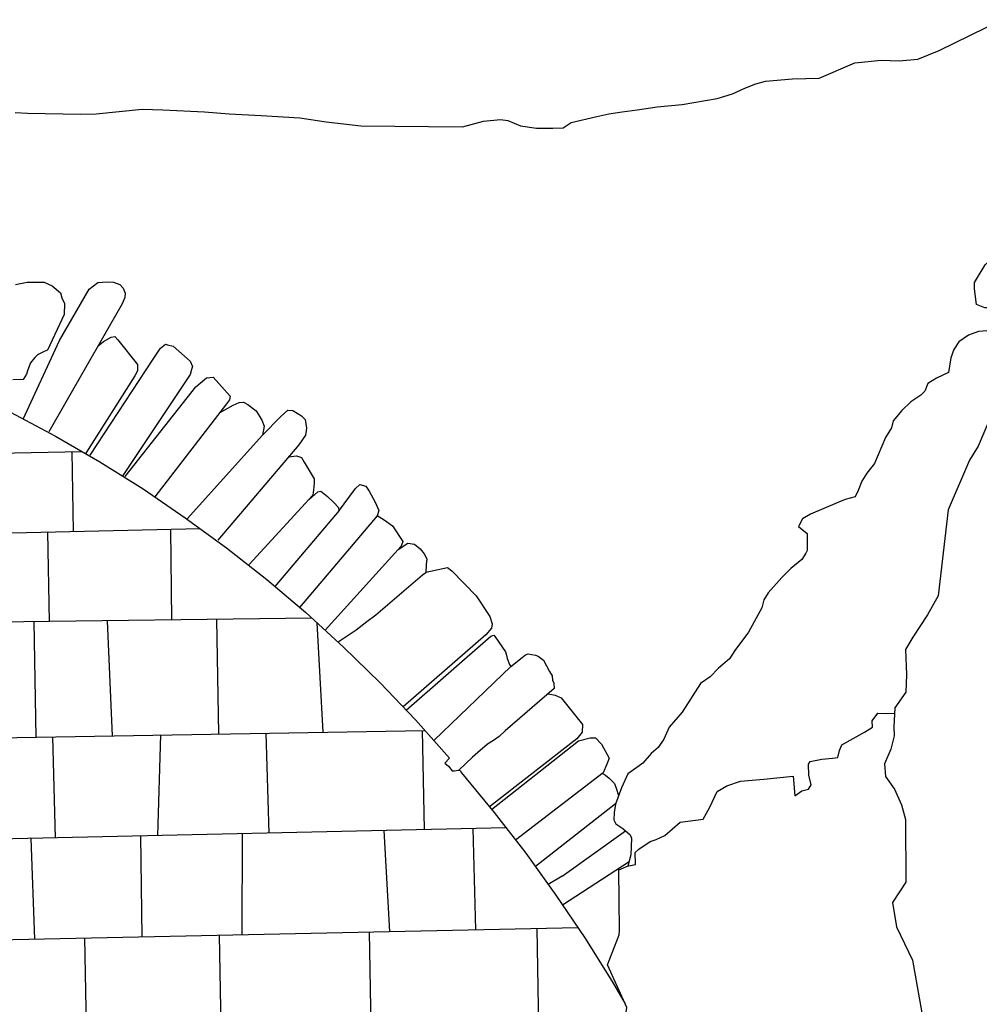
# Model space of a CAD drawing. Extents: x 2183.8 to 2243.3, y 8 to 50.
# Drawn here: x 2191.6 to 2193.9, y 29.9 to 32.2 of the extents above; entities that cross this region are included whole.
import ezdxf

# ---------------------------------------------------------------- set-up
doc = ezdxf.new("R2010")
doc.units = 0
doc.header["$LTSCALE"] = 50
doc.linetypes.add('SOLID_LINE', pattern=[10, 10, 0])
doc.linetypes.add('XMAP-LINE-3', pattern=[10, 10, 0])
for name, color, linetype in [('ASHLAR', 3, 'Continuous'), ('MAJOR_DETAIL', 1, 'Continuous'), ('OUTLINE', 7, 'Continuous')]:
    doc.layers.add(name, color=color, linetype=linetype)

msp = doc.modelspace()

# ---------------------------------------------------------------- linework, layer by layer
at = {"layer": 'ASHLAR', "linetype": 'XMAP-LINE-3'}
for points in [[(2191.5868, 31.6225, -4950.1663), (2191.6144, 31.6277, -4950.1668), (2191.6298, 31.628, -4950.1675), (2191.6543, 31.6273, -4950.168), (2191.673, 31.6189, -4950.1707), (2191.6927, 31.6023, -4950.1736), (2191.696, 31.5909, -4950.1741), (2191.7026, 31.5772, -4950.1746), (2191.7019, 31.5515, -4950.1741), (2191.6624, 31.4678, -4950.1773), (2191.6545, 31.4641, -4950.1761), (2191.6389, 31.4563, -4950.1709), (2191.6327, 31.4506, -4950.1705), (2191.6226, 31.4374, -4950.1702), (2191.6158, 31.4215, -4950.1705), (2191.6132, 31.4112, -4950.1705), (2191.6052, 31.3988, -4950.1687), (2191.6052, 31.3988, -4950.1687), (2191.5811, 31.3975, -4950.1678)], [(2191.6053, 31.3051, -4950.156), (2191.6904, 31.49, -4950.1622), (2191.7605, 31.6115, -4950.1802), (2191.7811, 31.6265, -4950.1827), (2191.8028, 31.6284, -4950.1827), (2191.8178, 31.6279, -4950.1827), (2191.8326, 31.6223, -4950.1822), (2191.8406, 31.6137, -4950.1822), (2191.8448, 31.6016, -4950.1822), (2191.8446, 31.5913, -4950.1822), (2191.8381, 31.5769, -4950.1822), (2191.6652, 31.2754, -4950.1685)], [(2191.7808, 31.477, -4950.1776), (2191.7945, 31.488, -4950.1727), (2191.812, 31.4982, -4950.1729), (2191.8207, 31.4999, -4950.1731), (2191.828, 31.4921, -4950.1731), (2191.8745, 31.4337, -4950.1741), (2191.874, 31.4187, -4950.1741), (2191.8679, 31.4067, -4950.1741), (2191.7523, 31.2252, -4950.1602)], [(2191.7627, 31.2203, -4950.1512), (2191.911, 31.4463, -4950.1702), (2191.9287, 31.4719, -4950.1756), (2191.9404, 31.4816, -4950.1756), (2191.9452, 31.4797, -4950.1756), (2191.9578, 31.4772, -4950.1751), (2191.9984, 31.442, -4950.1802), (2192.0038, 31.429, -4950.1807), (2192.0015, 31.4219, -4950.1807), (2191.9982, 31.4103, -4950.1802), (2191.8398, 31.1723, -4950.1502)], [(2191.8454, 31.17, -4950.1502), (2192.0114, 31.3814, -4950.1768), (2192.0367, 31.4024, -4950.1868), (2192.0525, 31.4038, -4950.1868), (2192.0924, 31.3595, -4950.1839), (2192.0906, 31.3504, -4950.1834), (2192.0836, 31.3412, -4950.1834), (2191.9147, 31.1223, -4950.1814)], [(2192.0675, 31.3203, -4950.1832), (2192.0996, 31.3383, -4950.1607), (2192.1137, 31.3441, -4950.1607), (2192.1239, 31.3447, -4950.1612), (2192.1339, 31.3393, -4950.1614), (2192.1536, 31.3243, -4950.1626), (2192.167, 31.3028, -4950.1692), (2192.1724, 31.2883, -4950.1692), (2192.1688, 31.2676, -4950.1687), (2191.9911, 31.0707, -4950.1658)], [(2192.1688, 31.2676, -4950.1687), (2192.2119, 31.3115, -4950.1609), (2192.2282, 31.3264, -4950.1604), (2192.2401, 31.3251, -4950.1604), (2192.2601, 31.3128, -4950.1609), (2192.2685, 31.3039, -4950.1609), (2192.2717, 31.2842, -4950.1609), (2192.27, 31.2672, -4950.1614), (2192.2542, 31.2447, -4950.1609), (2192.0632, 31.0203, -4950.1541)], [(2191.575, 31.3219, -4950.0928), (2191.6812, 31.2652, -4950.0956), (2191.7853, 31.2047, -4950.0983), (2191.8872, 31.1406, -4950.1009), (2191.9867, 31.0729, -4950.1036), (2192.0838, 31.0018, -4950.1061), (2192.1784, 30.9272, -4950.1087), (2192.2702, 30.8494, -4950.1111), (2192.3592, 30.7683, -4950.1135), (2192.4453, 30.6841, -4950.1159), (2192.5283, 30.597, -4950.1182), (2192.6083, 30.507, -4950.1204), (2192.5977, 30.4947, -4950.1204), (2192.6066, 30.4879, -4950.1204), (2192.6145, 30.4772, -4950.1204), (2192.6201, 30.4767, -4950.1204), (2192.6288, 30.4786, -4950.1202), (2192.634, 30.4781, -4950.1197), (2192.6366, 30.4723, -4950.1197), (2192.7139, 30.3788, -4950.1174), (2192.788, 30.2827, -4950.1159), (2192.859, 30.1844, -4950.1154), (2192.9268, 30.0837, -4950.1157), (2192.9912, 29.9809, -4950.1168), (2193.0221, 29.9279, -4950.1189)], [(2191.4262, 31.2228, -4950.0912), (2191.7432, 31.2291, -4950.0972)], [(2191.7237, 31.0404, -4950.0989), (2191.7202, 31.2287, -4950.0967)], [(2192.2303, 31.2166, -4950.1601), (2192.2485, 31.2186, -4950.1521), (2192.2604, 31.2144, -4950.1512), (2192.2665, 31.2039, -4950.1517), (2192.2902, 31.1644, -4950.1526), (2192.2903, 31.1561, -4950.1526), (2192.2889, 31.1446, -4950.1526), (2192.2873, 31.126, -4950.1521), (2192.137, 30.9632, -4950.157)], [(2192.347, 31.0878, -4950.1489), (2192.3871, 31.1419, -4950.1529), (2192.3972, 31.1511, -4950.1531), (2192.4115, 31.1471, -4950.1543), (2192.4196, 31.1354, -4950.1582), (2192.4335, 31.1099, -4950.1663), (2192.4426, 31.0896, -4950.1665), (2192.4381, 31.0776, -4950.1648), (2192.2557, 30.8616, -4950.1107)], [(2192.2775, 31.1154, -4950.1525), (2192.2989, 31.1336, -4950.1475), (2192.3056, 31.1357, -4950.1475), (2192.3212, 31.1233, -4950.1475), (2192.3369, 31.1082, -4950.148), (2192.3466, 31.0981, -4950.1485), (2192.3491, 31.0902, -4950.1495), (2192.1978, 30.9108, -4950.1092)], [(2192.4383, 31.0782, -4950.1649), (2192.4547, 31.0682, -4950.1653), (2192.4747, 31.054, -4950.1653), (2192.4987, 31.0169, -4950.1685), (2192.4945, 31.0057, -4950.1685), (2192.3156, 30.808, -4950.1124)], [(2191.1733, 31.0275, -4950.0885), (2192.0215, 31.0474, -4950.1045)], [(2191.9547, 30.8322, -4950.1053), (2191.9524, 31.0458, -4950.1032)], [(2191.6669, 30.8283, -4950.0999), (2191.6628, 31.039, -4950.0977)], [(2192.488, 30.9985, -4950.1664), (2192.5106, 31.0127, -4950.1761), (2192.5264, 31.0106, -4950.178), (2192.5397, 30.9998, -4950.1812), (2192.5486, 30.9877, -4950.1824), (2192.5551, 30.976, -4950.1839), (2192.5534, 30.9629, -4950.1851), (2192.5526, 30.9435, -4950.1934), (2192.5452, 30.9379, -4950.1924), (2192.4355, 30.8434, -4950.1624), (2192.4141, 30.8276, -4950.1624), (2192.3888, 30.8085, -4950.1624), (2192.3468, 30.7796, -4950.1132)], [(2192.5527, 30.9451, -4950.1927), (2192.5928, 30.9534, -4950.1722), (2192.6042, 30.956, -4950.1717), (2192.6138, 30.9482, -4950.1717), (2192.6711, 30.8888, -4950.1687), (2192.7036, 30.8405, -4950.1707), (2192.7094, 30.8228, -4950.1712), (2192.7076, 30.8129, -4950.1712), (2192.6941, 30.7968, -4950.1707), (2192.4995, 30.6273, -4950.1174)], [(2192.2842, 30.8366, -4950.1115), (2190.9506, 30.8187, -4950.0864)], [(2191.636, 30.5562, -4950.1011), (2191.6309, 30.8278, -4950.0992)], [(2191.8152, 30.5594, -4950.1046), (2191.8037, 30.8301, -4950.1024)], [(2192.0605, 30.8336, -4950.1073), (2192.0645, 30.5638, -4950.1094)], [(2192.3109, 30.5681, -4950.1142), (2192.2968, 30.8251, -4950.1118)], [(2192.5065, 30.6199, -4950.1176), (2192.706, 30.7939, -4950.1763), (2192.713, 30.7964, -4950.1768), (2192.7163, 30.7921, -4950.1768), (2192.7402, 30.757, -4950.1778), (2192.7432, 30.746, -4950.1795), (2192.7445, 30.7417, -4950.1797), (2192.7499, 30.7272, -4950.1824), (2192.7527, 30.7229, -4950.1824), (2192.5717, 30.5481, -4950.1194)], [(2192.7527, 30.7229, -4950.1824), (2192.78, 30.7435, -4950.1788), (2192.7874, 30.75, -4950.178), (2192.7941, 30.7525, -4950.178), (2192.8111, 30.7496, -4950.178), (2192.8175, 30.7466, -4950.178), (2192.8295, 30.7377, -4950.178), (2192.8438, 30.7111, -4950.178), (2192.8503, 30.701, -4950.1788), (2192.8509, 30.6907, -4950.1795), (2192.8538, 30.6833, -4950.1795), (2192.8552, 30.671, -4950.1795), (2192.7393, 30.5714, -4950.179), (2192.7256, 30.558, -4950.179), (2192.7124, 30.5483, -4950.179), (2192.6983, 30.5394, -4950.179), (2192.675, 30.5204, -4950.179), (2192.6625, 30.5095, -4950.1788), (2192.6304, 30.4785, -4950.12)], [(2192.8407, 30.6586, -4950.1794), (2192.857, 30.6549, -4950.1729), (2192.8713, 30.6485, -4950.1707), (2192.9219, 30.5858, -4950.1705), (2192.921, 30.568, -4950.1705), (2192.9083, 30.552, -4950.1705), (2192.7027, 30.3924, -4950.1177)], [(2190.6931, 30.5397, -4950.0829), (2192.5503, 30.5723, -4950.1188)], [(2191.9217, 30.3244, -4950.1037), (2191.9291, 30.5614, -4950.1068)], [(2192.1766, 30.5657, -4950.1116), (2192.183, 30.3302, -4950.1079)], [(2192.5501, 30.3385, -4950.1138), (2192.5448, 30.5722, -4950.1187)], [(2191.6744, 30.5569, -4950.1019), (2191.6804, 30.319, -4950.0998)], [(2192.7077, 30.3862, -4950.1176), (2192.9125, 30.5477, -4950.1663), (2192.9393, 30.5545, -4950.1663), (2192.9523, 30.5547, -4950.1663), (2192.9665, 30.5396, -4950.1658), (2192.9841, 30.5071, -4950.1658), (2192.9792, 30.4924, -4950.1658), (2192.9701, 30.4721, -4950.1658), (2192.7639, 30.314, -4950.1164)], [(2192.9686, 30.4706, -4950.1643), (2192.9759, 30.4669, -4950.1643), (2192.9845, 30.4596, -4950.1643), (2192.9968, 30.4473, -4950.1643), (2193.0005, 30.4363, -4950.1643), (2193.0066, 30.4191, -4950.1643)], [(2192.9996, 30.3994, -4950.1714), (2192.8107, 30.2513, -4950.1158)], [(2192.7417, 30.3427, -4950.1168), (2190.501, 30.2927, -4950.0809)], [(2192.1209, 30.0912, -4950.1046), (2192.1216, 30.3289, -4950.1069)], [(2192.4537, 30.3363, -4950.1122), (2192.4674, 30.0985, -4950.1094)], [(2192.6702, 30.1028, -4950.1123), (2192.6646, 30.341, -4950.1156)], [(2192.8739, 30.2288, -4950.1634), (2193.0225, 30.336, -4950.1626)], [(2191.6323, 30.0809, -4950.0978), (2191.6243, 30.3178, -4950.0989)], [(2191.8814, 30.3235, -4950.103), (2191.8848, 30.0862, -4950.1013)], [(2192.8744, 30.1616, -4950.1717), (2193.0315, 30.2631, -4950.1705)], [(2192.8739, 30.2288, -4950.1634), (2192.8412, 30.209, -4950.1155)], [(2190.3445, 30.0537, -4950.0799), (2192.9105, 30.1079, -4950.1156)], [(2192.4248, 29.844, -4950.1104), (2192.4206, 30.0975, -4950.1088)], [(2192.8194, 29.8574, -4950.1158), (2192.8153, 30.1059, -4950.1143)], [(2191.7547, 29.8213, -4950.1011), (2191.7503, 30.0834, -4950.0995)], [(2192.0715, 29.832, -4950.1055), (2192.0672, 30.0901, -4950.1039)]]:
    msp.add_polyline3d(points, dxfattribs=at)
at = {"layer": 'MAJOR_DETAIL', "linetype": 'Continuous'}
for points in [[(2193.9208, 31.567, -4949.9607), (2193.9012, 31.5671, -4949.9615), (2193.8779, 31.5672, -4949.9624), (2193.8684, 31.5671, -4949.9627), (2193.8494, 31.5753, -4950.139), (2193.8442, 31.6123, -4950.1298), (2193.8441, 31.6272, -4950.1261), (2193.8691, 31.6682, -4949.9555), (2193.8978, 31.6941, -4949.9478), (2193.9515, 31.737, -4949.9826), (2193.9623, 31.7375, -4949.9793)], [(2193.8836, 31.5142, -4950.1512), (2193.8536, 31.5117, -4950.1507), (2193.8301, 31.5026, -4950.1475), (2193.8074, 31.4871, -4950.1421), (2193.7955, 31.4691, -4950.1429), (2193.7888, 31.4493, -4950.1504), (2193.7831, 31.4152, -4950.1546), (2193.7549, 31.4012, -4950.1512), (2193.7346, 31.389, -4950.1477), (2193.7274, 31.3707, -4950.146), (2193.7181, 31.3614, -4950.1453), (2193.6947, 31.346, -4950.1243), (2193.6733, 31.3254, -4950.1158), (2193.6532, 31.3013, -4950.1131), (2193.6488, 31.2847, -4950.1141), (2193.635, 31.2619, -4950.1194), (2193.6093, 31.2009, -4950.1189), (2193.5907, 31.1777, -4950.116), (2193.5792, 31.1589, -4950.1165), (2193.5701, 31.1374, -4950.1165), (2193.5633, 31.1219, -4950.1165), (2193.5397, 31.1159, -4950.1126), (2193.5209, 31.1084, -4950.1104), (2193.4582, 31.0812, -4950.1302), (2193.4398, 31.0706, -4950.1355), (2193.4299, 31.0522, -4950.1355), (2193.4507, 31.036, -4950.1385), (2193.4503, 30.9957, -4950.1424), (2193.4472, 30.9893, -4950.1438), (2193.4376, 30.9749, -4950.1451), (2193.412, 30.9535, -4950.1477), (2193.391, 30.9325, -4950.1477), (2193.3589, 30.896, -4950.1543), (2193.3481, 30.8796, -4950.1597), (2193.3441, 30.8605, -4950.1604), (2193.312, 30.8034, -4950.1697), (2193.2804, 30.7606, -4950.17), (2193.2677, 30.741, -4950.1705), (2193.2421, 30.7184, -4950.1697), (2193.2219, 30.6986, -4950.1673), (2193.1997, 30.6824, -4950.1668), (2193.1563, 30.6152, -4950.1636), (2193.1253, 30.5795, -4950.1631), (2193.1128, 30.5512, -4950.1607), (2193.0994, 30.5316, -4950.1534), (2193.083, 30.5175, -4950.1497), (2193.0637, 30.4946, -4950.1499), (2193.0497, 30.4844, -4950.1495), (2193.0286, 30.4698, -4950.1499), (2193.0134, 30.4371, -4950.1434), (2192.9991, 30.3982, -4950.1353), (2192.9959, 30.3791, -4950.1358), (2192.9954, 30.3613, -4950.1353), (2193, 30.3523, -4950.1346), (2193.0075, 30.3477, -4950.1338), (2193.0164, 30.3412, -4950.1329), (2193.0336, 30.3265, -4950.1326), (2193.0369, 30.3183, -4950.1326), (2193.0357, 30.2795, -4950.1399), (2193.0287, 30.2525, -4950.1375)], [(2193.8842, 31.315, -4949.7156), (2193.8526, 31.2413, -4949.722), (2193.8325, 31.2083, -4949.7185), (2193.7826, 31.0912, -4949.6477), (2193.7591, 30.8892, -4949.5289), (2193.7339, 30.844, -4949.5298), (2193.6994, 30.7917, -4949.5242), (2193.6818, 30.763, -4949.5252), (2193.6845, 30.7036, -4949.5154), (2193.6825, 30.6622, -4949.4937), (2193.6564, 30.6256, -4949.4861), (2193.6545, 30.5808, -4949.4793), (2193.6549, 30.5593, -4949.461), (2193.6476, 30.5281, -4949.461), (2193.6326, 30.4934, -4949.462), (2193.6348, 30.4633, -4949.4563), (2193.656, 30.4335, -4949.4449), (2193.6721, 30.3967, -4949.4356), (2193.6821, 30.3624, -4949.4148), (2193.6827, 30.2151, -4949.3843), (2193.6515, 30.1672, -4949.3465), (2193.6611, 30.1096, -4949.3418), (2193.6985, 30.0309, -4949.3465), (2193.7203, 29.9072, -4949.366)], [(2193.027, 30.2522, -4949.659), (2193.0467, 30.2561, -4949.6629), (2193.0457, 30.2845, -4949.6685), (2193.0543, 30.2926, -4949.6714), (2193.0808, 30.3105, -4949.6792), (2193.095, 30.3151, -4949.6812), (2193.1153, 30.3249, -4949.6822), (2193.1519, 30.356, -4949.6797), (2193.2059, 30.363, -4949.6831), (2193.2216, 30.3917, -4949.691), (2193.2383, 30.428, -4949.6905), (2193.2613, 30.4419, -4949.6905), (2193.2939, 30.4523, -4949.6905), (2193.3484, 30.4577, -4949.6905), (2193.4174, 30.4645, -4949.6773), (2193.4214, 30.4184, -4949.6602), (2193.4382, 30.4301, -4949.637), (2193.4539, 30.4336, -4949.6182), (2193.4596, 30.444, -4949.6102), (2193.4541, 30.4664, -4949.6099), (2193.4532, 30.4924, -4949.6158), (2193.4578, 30.4992, -4949.6172), (2193.485, 30.5041, -4949.6136), (2193.5102, 30.5065, -4949.6072), (2193.5225, 30.508, -4949.6028), (2193.5265, 30.525, -4949.594), (2193.5322, 30.5382, -4949.5889), (2193.5857, 30.568, -4949.5696), (2193.6045, 30.5794, -4949.5652), (2193.6034, 30.5944, -4949.5652), (2193.6169, 30.6124, -4949.5625), (2193.6375, 30.6116, -4949.5572), (2193.6558, 30.6127, -4949.556)], [(2193.3918, 28.7734, -4949.9981), (2193.3291, 29.0065, -4949.9024), (2193.2704, 29.2339, -4949.8284), (2193.2526, 29.2986, -4949.7745), (2193.1814, 29.53, -4949.6783), (2193.1083, 29.6866, -4949.5613), (2193.033, 29.8597, -4949.4371), (2193.0208, 29.8798, -4949.4532), (2193.0257, 29.9197, -4949.5787), (2192.9803, 30.0199, -4949.5823), (2193.0079, 30.0906, -4949.6429), (2193.0086, 30.101, -4949.6512), (2193.0074, 30.2442, -4949.659), (2193.0288, 30.2529, -4949.659)]]:
    msp.add_polyline3d(points, dxfattribs=at)
at = {"layer": 'OUTLINE', "linetype": 'SOLID_LINE'}
msp.add_polyline3d([(2191.5863, 32.0275, -4950.3362), (2191.6156, 32.0255, -4950.3362), (2191.7412, 32.0236, -4950.3362), (2191.7766, 32.024, -4950.3362), (2191.8849, 32.0353, -4950.3355), (2191.9336, 32.0338, -4950.3348), (2192.0321, 32.0284, -4950.335), (2192.0897, 32.024, -4950.3355), (2192.1656, 32.0201, -4950.3355), (2192.2564, 32.0143, -4950.3348), (2192.318, 32.005, -4950.3348), (2192.3995, 31.9957, -4950.3348), (2192.6391, 31.9938, -4950.3777), (2192.6886, 32.0065, -4950.3792), (2192.7283, 32.0109, -4950.3792), (2192.7461, 32.0084, -4950.3807), (2192.7757, 31.9957, -4950.3838), (2192.8134, 31.9899, -4950.3899), (2192.8521, 31.9899, -4950.3936), (2192.8759, 31.9913, -4950.398), (2192.895, 32.0035, -4950.3931), (2192.955, 32.0177, -4950.3924), (2192.9837, 32.024, -4950.3919), (2193.0151, 32.0284, -4950.3912), (2193.0504, 32.0338, -4950.3904), (2193.0973, 32.0406, -4950.3887), (2193.1564, 32.046, -4950.3875), (2193.2387, 32.0602, -4950.3882), (2193.2745, 32.0714, -4950.389), (2193.3041, 32.0846, -4950.389), (2193.3299, 32.0944, -4950.389), (2193.3525, 32.1007, -4950.389), (2193.416, 32.1066, -4950.3882), (2193.4785, 32.108, -4950.3875), (2193.5624, 32.1442, -4950.3819), (2193.6243, 32.1505, -4950.3746), (2193.6669, 32.1486, -4950.3604), (2193.7111, 32.1525, -4950.3501), (2193.761, 32.173, -4950.3387), (2193.909, 32.2457, -4950.3084)], dxfattribs=at)

doc.saveas('drawing.dxf')
